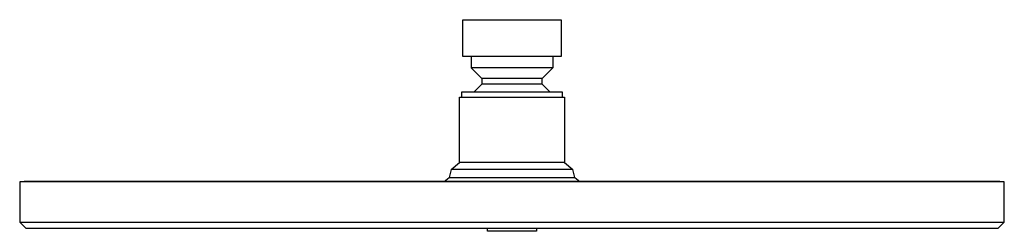
# Model space of a CAD drawing. Units: millimetres. Extents: x -367 to 366, y -257 to 257.
# Drawn here: x 86 to 366, y 197 to 257 of the extents above; entities that cross this region are included whole.
import ezdxf

# ---------------------------------------------------------------- set-up
doc = ezdxf.new("R2010")
doc.units = ezdxf.units.MM
doc.header["$MEASUREMENT"] = 0
doc.layers.add('Default', color=7, linetype='Continuous', true_color=0x000000)

msp = doc.modelspace()

# ---------------------------------------------------------------- linework, layer by layer
at = {"layer": 'Default', "color": 7, "true_color": 0xffffff}
for p, q in [((212.36, 256.75), (240.36, 256.75)), ((212.36, 246.26), (212.36, 256.75)), ((240.36, 256.75), (240.36, 246.26)), ((240.36, 246.26), (212.36, 246.26)), ((214.78, 246.26), (214.78, 243.1)), ((237.93, 246.26), (237.93, 243.1)), ((237.93, 243.1), (214.78, 243.1)), ((214.78, 243.1), (217.76, 240.01)), ((234.96, 240.01), (237.93, 243.1)), ((237.93, 243.1), (234.96, 240.01)), ((217.76, 238.45), (215.55, 236.16)), ((234.96, 240.01), (217.76, 240.01)), ((217.76, 240.01), (217.76, 238.45)), ((234.96, 238.45), (217.76, 238.45)), ((234.96, 238.45), (234.96, 240.01)), ((237.17, 236.16), (234.96, 238.45)), ((240.72, 236.16), (212, 236.16)), ((212, 236.16), (212, 234.74)), ((240.72, 234.74), (240.72, 236.16)), ((211.43, 216.12), (211.43, 234.74)), ((211.43, 234.74), (241.29, 234.74)), ((241.29, 234.74), (241.29, 216.12)), ((209.02, 214.16), (211.43, 216.12)), ((235.63, 216.12), (211.43, 216.12)), ((236.92, 216.12), (235.63, 216.12)), ((241.29, 216.12), (236.92, 216.12)), ((241.29, 216.12), (243.7, 214.16)), ((209.02, 214.16), (208.52, 211.87)), ((243.7, 214.16), (209.02, 214.16)), ((244.18, 211.87), (243.7, 214.16)), ((366.36, 210.66), (86.36, 210.66)), ((86.36, 210.66), (86.36, 199.16)), ((365.06, 210.76), (87.66, 210.76)), ((87.66, 210.76), (87.66, 210.66)), ((207.09, 210.76), (208.52, 211.87)), ((208.52, 211.87), (244.18, 211.87)), ((244.18, 211.87), (245.62, 210.76)), ((365.06, 210.66), (365.06, 210.76)), ((366.36, 199.16), (366.36, 210.66)), ((88.16, 197.36), (86.36, 199.16)), ((86.36, 199.16), (243.76, 199.16)), ((243.76, 199.16), (366.36, 199.16)), ((366.36, 199.16), (364.56, 197.36)), ((364.56, 197.36), (88.16, 197.36)), ((219.36, 196.55), (219.36, 197.36)), ((233.36, 196.55), (219.36, 196.55)), ((233.36, 197.36), (233.36, 196.55))]:
    msp.add_line(p, q, dxfattribs=at)

doc.saveas('drawing.dxf')
